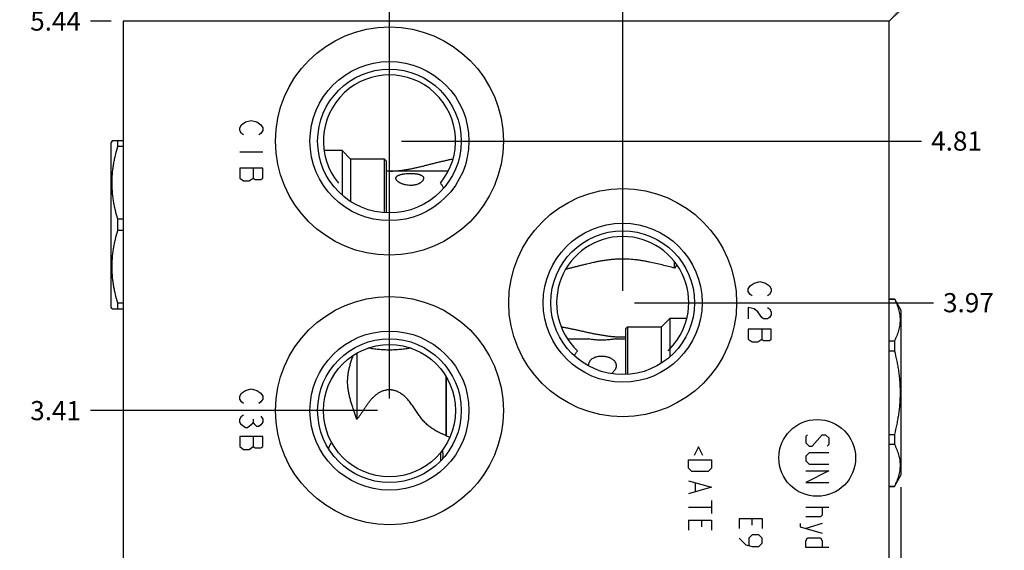
# Model space of a CAD drawing. Units: inches. Extents: x 0.3 to 21.7, y 0.3 to 16.7.
# Drawn here: x 8.5 to 13.6, y 8.5 to 11.2 of the extents above; entities that cross this region are included whole.
import ezdxf

# ---------------------------------------------------------------- set-up
doc = ezdxf.new("R2010")
doc.units = ezdxf.units.IN
doc.header["$LTSCALE"] = 1.21
doc.header["$MEASUREMENT"] = 0
doc.layers.get('0').update_dxf_attribs({"linetype": 'CONTINUOUS'})
doc.styles.get("Standard").update_dxf_attribs({"font": 'txt', "width": 0.8})
doc.dimstyles.new('DIMSTYLE_1', dxfattribs={"dimtxt": 0.1, "dimasz": 0.1875, "dimexe": 0.125, "dimexo": 0.0625, "dimgap": 0.025, "dimtad": 0, "dimtih": 1, "dimtoh": 1, "dimzin": 4, "dimdsep": 46, "dimtxsty": 'Standard', "dimblk": '_FILLED', "dimblk1": '_FILLED', "dimblk2": '_FILLED', "dimcen": 0.09, "dimadec": 0, "dimazin": 0, "dimtfac": 1, "dimtofl": 0, "dimtmove": 0, "dimatfit": 3, "dimldrblk": '_FILLED', "dimfxl": 1, "dimtolj": 1, "dimtzin": 4, "dimarcsym": 0})
doc.dimstyles.get("Standard").update_dxf_attribs({"dimtxt": 0.1, "dimasz": 0.1875, "dimexe": 0.125, "dimexo": 0.0625, "dimgap": 0.09, "dimtad": 0, "dimtih": 1, "dimtoh": 1, "dimdec": 3, "dimzin": 4, "dimdsep": 46, "dimtxsty": 'Standard', "dimblk": '_FILLED', "dimblk1": '_FILLED', "dimblk2": '_FILLED', "dimcen": 0.09, "dimadec": 0, "dimazin": 0, "dimtp": 0.001, "dimtm": 0.001, "dimtfac": 1, "dimtdec": 3, "dimtofl": 0, "dimtmove": 0, "dimatfit": 3, "dimldrblk": '_FILLED', "dimfxl": 1, "dimtolj": 1, "dimtzin": 4, "dimarcsym": 0})

# ---------------------------------------------------------------- blocks, each defined once
blk = doc.blocks.new('*D3')
at = {"color": 2, "linetype": 'Continuous'}
blk.add_line((8.9375, 11.219), (8.83, 11.219), dxfattribs=at)
at = {"color": 2, "linetype": 'Continuous', "insert": (8.78, 11.269), "char_height": 0.1, "width": 0.32, "attachment_point": 3, "line_spacing_factor": 0.9}
blk.add_mtext('5.44', dxfattribs=at)
blk = doc.blocks.new('_FILLED')
at = {"color": 0, "linetype": 'ByBlock'}
blk.add_solid([(0, 0), (-1, 0.167), (-1, -0.167)], dxfattribs=at)
blk = doc.blocks.new('*D11')
at = {"color": 2, "linetype": 'Continuous'}
blk.add_line((10.391, 9.2495), (10.391, 11.389), dxfattribs=at)
at = {"color": 2, "linetype": 'Continuous', "insert": (10.341, 11.439), "char_height": 0.1, "width": 0.32, "attachment_point": 1, "rotation": 90, "line_spacing_factor": 0.9}
blk.add_mtext('1.39', dxfattribs=at)
blk = doc.blocks.new('*D12')
at = {"color": 2, "linetype": 'Continuous'}
blk.add_line((10.3285, 9.187), (8.83, 9.187), dxfattribs=at)
at = {"color": 2, "linetype": 'Continuous', "insert": (8.78, 9.237), "char_height": 0.1, "width": 0.32, "attachment_point": 3, "line_spacing_factor": 0.9}
blk.add_mtext('3.41', dxfattribs=at)
blk = doc.blocks.new('*D13')
at = {"color": 2, "linetype": 'Continuous'}
blk.add_line((11.609, 9.8125), (11.609, 11.389), dxfattribs=at)
at = {"color": 2, "linetype": 'Continuous', "insert": (11.559, 11.439), "char_height": 0.1, "width": 0.32, "attachment_point": 1, "rotation": 90, "line_spacing_factor": 0.9}
blk.add_mtext('2.61', dxfattribs=at)
blk = doc.blocks.new('*D14')
at = {"color": 2, "linetype": 'Continuous'}
blk.add_line((11.6715, 9.75), (13.232, 9.75), dxfattribs=at)
at = {"color": 2, "linetype": 'Continuous', "insert": (13.282, 9.8), "char_height": 0.1, "width": 0.32, "attachment_point": 1, "line_spacing_factor": 0.9}
blk.add_mtext('3.97', dxfattribs=at)
blk = doc.blocks.new('*D15')
at = {"color": 2, "linetype": 'Continuous'}
blk.add_line((10.391, 10.6555), (10.391, 11.389), dxfattribs=at)
at = {"color": 2, "linetype": 'Continuous', "insert": (10.341, 11.439), "char_height": 0.1, "width": 0.32, "attachment_point": 1, "rotation": 90, "line_spacing_factor": 0.9}
blk.add_mtext('1.39', dxfattribs=at)
blk = doc.blocks.new('*D16')
at = {"color": 2, "linetype": 'Continuous'}
blk.add_line((10.4535, 10.593), (13.17, 10.593), dxfattribs=at)
at = {"color": 2, "linetype": 'Continuous', "insert": (13.22, 10.643), "char_height": 0.1, "width": 0.32, "attachment_point": 1, "line_spacing_factor": 0.9}
blk.add_mtext('4.81', dxfattribs=at)
blk = doc.blocks.new('*D17')
at = {"color": 2, "linetype": 'Continuous'}
blk.add_line((13.062, 8.7885), (13.062, 5.611), dxfattribs=at)
at = {"color": 2, "linetype": 'Continuous', "insert": (13.012, 5.561), "char_height": 0.1, "width": 0.32, "attachment_point": 3, "rotation": 90, "line_spacing_factor": 0.9}
blk.add_mtext('4.06', dxfattribs=at)

msp = doc.modelspace()

# ---------------------------------------------------------------- linework, layer by layer
at = {"color": 7, "linetype": 'Continuous'}
for p, q in [((9, 11.219), (9, 5.781)), ((13, 11.219), (9, 11.219)), ((13, 5.781), (13, 11.219)), ((8.9426, 10.594), (8.938, 10.586)), ((9, 10.5935), (8.9423, 10.5935)), ((8.9721, 10.5639), (8.9721, 10.5935)), ((8.938, 9.726), (8.938, 10.586)), ((9, 10.5639), (8.9721, 10.5639)), ((10.1435, 10.5435), (10.0497, 10.5435)), ((10.1435, 10.5435), (10.1435, 10.3113)), ((10.188, 10.499), (10.1435, 10.5435)), ((10.188, 10.499), (10.188, 10.2779)), ((10.366, 10.499), (10.188, 10.499)), ((10.366, 10.2188), (10.366, 10.499)), ((10.376, 10.489), (10.366, 10.499)), ((10.723, 10.4999), (10.7232, 10.5)), ((10.376, 10.2185), (10.376, 10.489)), ((10.6983, 10.4365), (10.376, 10.4365)), ((8.9721, 10.1264), (8.9721, 10.1856)), ((9, 10.1856), (8.9721, 10.1856)), ((9, 10.1264), (8.9721, 10.1264)), ((11.313, 9.9239), (11.313, 9.9272)), ((11.3133, 9.9245), (11.313, 9.9239)), ((11.3133, 9.9276), (11.3133, 9.9245)), ((11.88, 9.9305), (11.88, 9.9635)), ((11.8918, 9.9475), (11.88, 9.9305)), ((11.3109, 9.9234), (11.3107, 9.9234)), ((11.313, 9.9239), (11.3109, 9.9234)), ((13, 9.77), (13.0279, 9.77)), ((13.0279, 9.77), (13.0279, 9.7691)), ((13.0279, 9.77), (13.062, 9.711)), ((8.9426, 9.718), (8.938, 9.726)), ((8.9423, 9.7185), (9, 9.7185)), ((8.9721, 9.7185), (8.9721, 9.7481)), ((9, 9.7481), (8.9721, 9.7481)), ((13, 9.7691), (13.0279, 9.7691)), ((11.812, 9.624), (11.8565, 9.6685)), ((11.8565, 9.4683), (11.8565, 9.6685)), ((11.8565, 9.6685), (11.9442, 9.6685)), ((13.062, 9.711), (13.062, 8.851)), ((11.624, 9.614), (11.634, 9.624)), ((11.634, 9.624), (11.634, 9.3758)), ((11.634, 9.624), (11.812, 9.624)), ((11.812, 9.4349), (11.812, 9.624)), ((11.624, 9.614), (11.624, 9.3755)), ((10.2786, 9.513), (10.2782, 9.513)), ((10.5038, 9.513), (10.5034, 9.513)), ((11.3202, 9.5615), (11.4308, 9.5615)), ((11.5752, 9.5615), (11.624, 9.5615)), ((13, 9.5507), (13.0279, 9.5507)), ((13.0279, 9.5507), (13.0279, 9.4994)), ((10.2012, 9.4749), (10.2013, 9.4751)), ((10.22, 9.4864), (10.22, 9.1409)), ((11.3566, 9.4726), (11.3567, 9.4728)), ((13, 9.4994), (13.0279, 9.4994)), ((10.6867, 9.3645), (10.6867, 9.0563)), ((10.687, 9.0555), (10.687, 9.364)), ((10.687, 9.0555), (10.6867, 9.0563)), ((13, 9.0626), (13.0279, 9.0626)), ((13.0279, 9.0626), (13.0279, 9.0113)), ((10.7069, 9.0484), (10.7068, 9.0484)), ((13, 9.0113), (13.0279, 9.0113)), ((10.0731, 8.9881), (10.0732, 8.9883)), ((10.66, 8.9259), (10.66, 8.971)), ((10.6705, 8.9371), (10.6705, 8.937)), ((13.0279, 8.792), (13.062, 8.851)), ((13, 8.7929), (13.0279, 8.7929)), ((13.0279, 8.7929), (13.0279, 8.792)), ((13, 8.792), (13.0279, 8.792))]:
    msp.add_line(p, q, dxfattribs=at)
at = {"color": 4, "linetype": 'Continuous'}
for p, q in [((9.639, 10.6925), (9.669, 10.7)), ((9.669, 10.7), (9.699, 10.6925)), ((9.609, 10.6625), (9.619, 10.6775)), ((9.609, 10.6475), (9.609, 10.6625)), ((9.619, 10.6325), (9.609, 10.6475)), ((9.619, 10.6775), (9.639, 10.6925)), ((9.699, 10.6925), (9.719, 10.6775)), ((9.719, 10.6775), (9.729, 10.6625)), ((9.729, 10.6475), (9.719, 10.6325)), ((9.729, 10.6625), (9.729, 10.6475)), ((9.629, 10.625), (9.619, 10.6325)), ((9.719, 10.6325), (9.709, 10.625)), ((9.729, 10.535), (9.609, 10.535)), ((9.609, 10.4525), (9.609, 10.4)), ((9.729, 10.4525), (9.609, 10.4525)), ((9.679, 10.4525), (9.679, 10.4)), ((9.729, 10.4), (9.729, 10.4525)), ((9.609, 10.4), (9.629, 10.385)), ((9.659, 10.385), (9.679, 10.4)), ((9.679, 10.4), (9.689, 10.3925)), ((9.689, 10.3925), (9.719, 10.3925)), ((9.719, 10.3925), (9.729, 10.4)), ((9.629, 10.385), (9.659, 10.385)), ((12.265, 9.8225), (12.275, 9.8375)), ((12.265, 9.8075), (12.265, 9.8225)), ((12.275, 9.8375), (12.295, 9.8525)), ((12.295, 9.8525), (12.325, 9.86)), ((12.325, 9.86), (12.355, 9.8525)), ((12.355, 9.8525), (12.375, 9.8375)), ((12.375, 9.8375), (12.385, 9.8225)), ((12.385, 9.8225), (12.385, 9.8075)), ((12.275, 9.7925), (12.265, 9.8075)), ((12.285, 9.785), (12.275, 9.7925)), ((12.375, 9.7925), (12.365, 9.785)), ((12.385, 9.8075), (12.375, 9.7925)), ((12.265, 9.725), (12.265, 9.665)), ((12.295, 9.7175), (12.265, 9.725)), ((12.365, 9.725), (12.375, 9.7175)), ((12.315, 9.7025), (12.295, 9.7175)), ((12.335, 9.6725), (12.315, 9.7025)), ((12.345, 9.665), (12.335, 9.6725)), ((12.375, 9.6725), (12.365, 9.665)), ((12.375, 9.7175), (12.385, 9.7025)), ((12.385, 9.6875), (12.375, 9.6725)), ((12.385, 9.7025), (12.385, 9.6875)), ((12.365, 9.665), (12.345, 9.665)), ((12.385, 9.6125), (12.265, 9.6125)), ((12.265, 9.6125), (12.265, 9.56)), ((12.335, 9.6125), (12.335, 9.56)), ((12.385, 9.56), (12.385, 9.6125)), ((12.265, 9.56), (12.285, 9.545)), ((12.285, 9.545), (12.315, 9.545)), ((12.315, 9.545), (12.335, 9.56)), ((12.335, 9.56), (12.345, 9.5525)), ((12.345, 9.5525), (12.375, 9.5525)), ((12.375, 9.5525), (12.385, 9.56)), ((9.609, 9.2625), (9.619, 9.2775)), ((9.609, 9.2475), (9.609, 9.2625)), ((9.619, 9.2775), (9.639, 9.2925)), ((9.639, 9.2925), (9.669, 9.3)), ((9.669, 9.3), (9.699, 9.2925)), ((9.699, 9.2925), (9.719, 9.2775)), ((9.719, 9.2775), (9.729, 9.2625)), ((9.729, 9.2625), (9.729, 9.2475)), ((9.619, 9.2325), (9.609, 9.2475)), ((9.629, 9.225), (9.619, 9.2325)), ((9.719, 9.2325), (9.709, 9.225)), ((9.729, 9.2475), (9.719, 9.2325)), ((9.609, 9.1425), (9.619, 9.1575)), ((9.619, 9.1575), (9.629, 9.165)), ((9.719, 9.1575), (9.729, 9.1425)), ((9.609, 9.1275), (9.609, 9.1425)), ((9.619, 9.1125), (9.609, 9.1275)), ((9.639, 9.0975), (9.619, 9.1125)), ((9.669, 9.1125), (9.649, 9.0975)), ((9.679, 9.1275), (9.669, 9.1125)), ((9.679, 9.1425), (9.679, 9.1275)), ((9.689, 9.1125), (9.679, 9.1275)), ((9.699, 9.105), (9.689, 9.1125)), ((9.709, 9.105), (9.699, 9.105)), ((9.719, 9.1125), (9.709, 9.105)), ((9.729, 9.1275), (9.719, 9.1125)), ((9.729, 9.1425), (9.729, 9.1275)), ((9.609, 9.0525), (9.609, 9)), ((9.729, 9.0525), (9.609, 9.0525)), ((9.649, 9.0975), (9.639, 9.0975)), ((9.679, 9.0525), (9.679, 9)), ((9.729, 9), (9.729, 9.0525)), ((12.5736, 9.0614), (12.565, 9.0529)), ((12.565, 9.0529), (12.565, 9.0186)), ((12.5993, 9.0014), (12.6507, 9.0614)), ((12.6507, 9.0614), (12.6679, 9.0614)), ((12.6679, 9.0614), (12.685, 9.0443)), ((9.609, 9), (9.629, 8.985)), ((9.659, 8.985), (9.679, 9)), ((9.679, 9), (9.689, 8.9925)), ((9.719, 8.9925), (9.729, 9)), ((12.0044, 8.9986), (11.9816, 8.9529)), ((12.0273, 8.9529), (12.0044, 8.9986)), ((12.565, 9.0186), (12.5821, 9.0014)), ((12.5821, 9.0014), (12.5993, 9.0014)), ((12.685, 9.01), (12.6764, 9.0014)), ((12.685, 9.0443), (12.685, 9.01)), ((9.629, 8.985), (9.659, 8.985)), ((9.689, 8.9925), (9.719, 8.9925)), ((12.5821, 8.9671), (12.565, 8.95)), ((12.565, 8.95), (12.565, 8.9243)), ((12.685, 8.9671), (12.5821, 8.9671)), ((11.953, 8.93), (12.073, 8.93)), ((11.953, 8.8871), (11.953, 8.93)), ((12.073, 8.93), (12.073, 8.8871)), ((12.565, 8.9243), (12.5821, 8.9071)), ((12.5821, 8.9071), (12.685, 8.9071)), ((11.9701, 8.87), (11.953, 8.8871)), ((12.0559, 8.87), (11.9701, 8.87)), ((12.073, 8.8871), (12.0559, 8.87)), ((12.685, 8.8729), (12.565, 8.8129)), ((12.565, 8.8729), (12.685, 8.8729)), ((11.953, 8.8214), (12.073, 8.7871)), ((11.9873, 8.81), (11.9873, 8.7643)), ((12.565, 8.8129), (12.685, 8.8129)), ((12.073, 8.7871), (11.953, 8.7529)), ((12.073, 8.7186), (12.073, 8.65)), ((11.953, 8.6843), (12.073, 8.6843)), ((12.565, 8.6843), (12.685, 8.6843)), ((12.6507, 8.6414), (12.6421, 8.6329)), ((12.6507, 8.6843), (12.6507, 8.6414)), ((11.953, 8.6157), (12.073, 8.6157)), ((11.953, 8.6157), (11.953, 8.5643)), ((12.0216, 8.5814), (12.0216, 8.6157)), ((12.073, 8.6157), (12.073, 8.5643)), ((12.217, 8.6243), (12.337, 8.6243)), ((12.217, 8.6243), (12.217, 8.5729)), ((12.2856, 8.59), (12.2856, 8.6243)), ((12.337, 8.6243), (12.337, 8.5729)), ((12.5364, 8.5986), (12.5364, 8.5814)), ((12.6421, 8.6329), (12.565, 8.6329)), ((12.6507, 8.5986), (12.565, 8.5729)), ((12.2856, 8.5386), (12.2684, 8.5214)), ((12.3199, 8.5386), (12.2856, 8.5386)), ((12.337, 8.5214), (12.3199, 8.5386)), ((12.5364, 8.5814), (12.6507, 8.5471)), ((12.217, 8.5214), (12.2513, 8.4871)), ((12.2513, 8.4871), (12.2856, 8.4786)), ((12.2684, 8.5214), (12.2684, 8.4843)), ((12.3199, 8.4786), (12.337, 8.4957)), ((12.337, 8.4957), (12.337, 8.5214)), ((12.565, 8.5071), (12.5736, 8.5243)), ((12.565, 8.4729), (12.565, 8.5071)), ((12.5736, 8.5243), (12.6421, 8.5243)), ((12.6421, 8.5243), (12.6507, 8.5071)), ((12.6507, 8.5071), (12.6507, 8.4729)), ((12.2856, 8.4786), (12.3199, 8.4786)), ((12.685, 8.4729), (12.565, 8.4729))]:
    msp.add_line(p, q, dxfattribs=at)
at = {"color": 7, "linetype": 'Continuous'}
for centre, radius in [((10.391, 10.593), 0.595), ((10.391, 10.593), 0.415), ((10.391, 10.593), 0.375), ((11.609, 9.75), 0.595), ((11.609, 9.75), 0.415), ((11.609, 9.75), 0.375), ((10.391, 9.187), 0.595), ((10.391, 9.187), 0.415), ((10.391, 9.187), 0.375), ((10.391, 9.187), 0.345)]:
    msp.add_circle(centre, radius, dxfattribs=at)
at = {"color": 4, "linetype": 'Continuous'}
msp.add_circle((12.625, 8.9404), 0.2004, dxfattribs=at)
at = {"color": 7, "linetype": 'Continuous'}
for centre, radius, start, end in [((10.391, 10.593), 0.345, 320.467, 219.533), ((11.609, 9.75), 0.345, 313.1742, 226.8258), ((11.609, 10.152), 0.5804, 270.0008, 271.4821), ((11.4765, 9.4213), 0.0457, 180.0018, 181.3165), ((11.5059, 9.442), 0.0762, 305.3582, 310.932), ((10.8578, 9.5011), 0.4772, 249.0254, 251.5498), ((10.1776, 8.9556), 0.4932, 357.8524, 3.3099)]:
    msp.add_arc(centre, radius, start, end, dxfattribs=at)
for points, knots in [([(8.9721, 10.1856), (8.9675, 10.201), (8.9612, 10.2243), (8.9544, 10.2557), (8.9501, 10.2793), (8.9467, 10.3031), (8.9442, 10.3269), (8.9427, 10.3508), (8.9422, 10.3748), (8.9427, 10.3987), (8.9442, 10.4226), (8.9467, 10.4464), (8.9501, 10.4702), (8.9544, 10.4938), (8.9612, 10.5252), (8.9675, 10.5485), (8.9721, 10.5639)], [0, 0, 0, 0, 0.125558, 0.188172, 0.250682, 0.3131, 0.375444, 0.437736, 0.5, 0.562264, 0.624556, 0.6869, 0.749318, 0.811828, 0.874442, 1, 1, 1, 1]), ([(10.3966, 10.4364), (10.4002, 10.4365), (10.4076, 10.4366), (10.4186, 10.4372), (10.4296, 10.4379), (10.4442, 10.4392), (10.4622, 10.4414), (10.4837, 10.4448), (10.5048, 10.4488), (10.5256, 10.4532), (10.5461, 10.458), (10.5664, 10.4629), (10.5864, 10.468), (10.6062, 10.473), (10.6259, 10.478), (10.6455, 10.4828), (10.6649, 10.4874), (10.6843, 10.4919), (10.7037, 10.496), (10.7166, 10.4987), (10.723, 10.4999)], [0, 0, 0, 0, 0.033154, 0.066269, 0.099324, 0.132298, 0.197919, 0.263015, 0.327504, 0.39135, 0.454545, 0.517108, 0.579073, 0.640484, 0.70139, 0.761839, 0.821881, 0.88156, 0.940921, 1, 1, 1, 1]), ([(10.4248, 10.3989), (10.4248, 10.3994), (10.4249, 10.4004), (10.4252, 10.4019), (10.4257, 10.4034), (10.4263, 10.4048), (10.4272, 10.4061), (10.4285, 10.4079), (10.4302, 10.4095), (10.4321, 10.4109), (10.4343, 10.4124), (10.4373, 10.4141), (10.4413, 10.4158), (10.4457, 10.4173), (10.4505, 10.4187), (10.4555, 10.4199), (10.4607, 10.4209), (10.4681, 10.4221), (10.4777, 10.4232), (10.4875, 10.4238), (10.4955, 10.424), (10.5016, 10.4241), (10.5077, 10.424), (10.5137, 10.4238), (10.5196, 10.4234), (10.5255, 10.4229), (10.5311, 10.4222), (10.5366, 10.4214), (10.5418, 10.4203), (10.5466, 10.4191), (10.5511, 10.4177), (10.5546, 10.4163), (10.5572, 10.415), (10.5594, 10.4138), (10.5615, 10.4124), (10.5634, 10.4108), (10.565, 10.4093), (10.5661, 10.408), (10.5666, 10.4071)], [0, 0, 0, 0, 0.009715, 0.019376, 0.029095, 0.038981, 0.049135, 0.059641, 0.08193, 0.093806, 0.106184, 0.13244, 0.160651, 0.190674, 0.222353, 0.255509, 0.289975, 0.32559, 0.399626, 0.476384, 0.515382, 0.554557, 0.593711, 0.632639, 0.671105, 0.708867, 0.745663, 0.781232, 0.815316, 0.847678, 0.87812, 0.906501, 0.9199, 0.932772, 0.956961, 0.968336, 0.979272, 1, 1, 1, 1]), ([(10.428, 10.3898), (10.4275, 10.3905), (10.4266, 10.392), (10.4256, 10.3943), (10.425, 10.3966), (10.4248, 10.3982), (10.4248, 10.3989)], [0, 0, 0, 0, 0.272895, 0.528873, 0.770112, 1, 1, 1, 1]), ([(10.5692, 10.3989), (10.5692, 10.3979), (10.5689, 10.3957), (10.568, 10.3925), (10.5665, 10.3893), (10.5644, 10.3861), (10.5617, 10.3829), (10.5585, 10.3798), (10.5548, 10.3769), (10.5507, 10.3741), (10.5462, 10.3716), (10.5413, 10.3692), (10.5361, 10.3672), (10.5306, 10.3655), (10.5249, 10.364), (10.519, 10.3629), (10.5131, 10.3621), (10.507, 10.3617), (10.501, 10.3615), (10.4929, 10.3617), (10.4829, 10.3627), (10.4731, 10.3647), (10.4656, 10.3667), (10.4601, 10.3685), (10.4549, 10.3705), (10.4499, 10.3728), (10.4453, 10.3752), (10.4409, 10.3778), (10.4369, 10.3806), (10.4339, 10.3831), (10.4318, 10.3851), (10.4299, 10.3871), (10.4287, 10.3887), (10.428, 10.3898)], [0, 0, 0, 0, 0.01887, 0.038923, 0.06048, 0.083748, 0.108822, 0.135695, 0.164297, 0.194503, 0.22616, 0.259088, 0.293103, 0.328013, 0.363639, 0.399809, 0.436364, 0.473165, 0.510078, 0.546992, 0.620369, 0.69252, 0.727894, 0.762651, 0.796662, 0.829792, 0.861882, 0.892746, 0.922193, 0.950004, 0.963241, 0.975998, 1, 1, 1, 1]), ([(10.5666, 10.4071), (10.5671, 10.4065), (10.5678, 10.4052), (10.5686, 10.4032), (10.5691, 10.4011), (10.5692, 10.3996), (10.5692, 10.3989)], [0, 0, 0, 0, 0.25474, 0.503494, 0.750534, 1, 1, 1, 1]), ([(10.6571, 10.3734), (10.6604, 10.3694), (10.6666, 10.3611), (10.6721, 10.3523), (10.6745, 10.3477)], [0, 0, 0, 0, 0.49859, 1, 1, 1, 1]), ([(8.9721, 9.7481), (8.9675, 9.7635), (8.9612, 9.7868), (8.9544, 9.8182), (8.9501, 9.8418), (8.9467, 9.8656), (8.9442, 9.8894), (8.9427, 9.9133), (8.9422, 9.9372), (8.9427, 9.9612), (8.9442, 9.9851), (8.9467, 10.0089), (8.9501, 10.0327), (8.9544, 10.0563), (8.9612, 10.0877), (8.9675, 10.111), (8.9721, 10.1264)], [0, 0, 0, 0, 0.125558, 0.188172, 0.250682, 0.3131, 0.375444, 0.437736, 0.5, 0.562264, 0.624556, 0.6869, 0.749318, 0.811828, 0.874442, 1, 1, 1, 1]), ([(11.609, 9.9775), (11.6025, 9.9775), (11.5896, 9.9773), (11.5702, 9.9763), (11.5509, 9.9747), (11.5317, 9.9726), (11.5127, 9.9699), (11.4938, 9.9668), (11.475, 9.9633), (11.4504, 9.9581), (11.4259, 9.9525), (11.4018, 9.9465), (11.3839, 9.942), (11.3661, 9.9375), (11.3484, 9.9331), (11.3308, 9.9287), (11.3191, 9.9259), (11.3133, 9.9245)], [0, 0, 0, 0, 0.064448, 0.128839, 0.193113, 0.257215, 0.321095, 0.384703, 0.447999, 0.510947, 0.635686, 0.697444, 0.758781, 0.819698, 0.880199, 0.940295, 1, 1, 1, 1]), ([(11.88, 9.9305), (11.8693, 9.9332), (11.8477, 9.9386), (11.8151, 9.9469), (11.782, 9.9549), (11.7541, 9.9611), (11.7314, 9.9655), (11.7142, 9.9685), (11.6969, 9.9712), (11.6795, 9.9734), (11.662, 9.9752), (11.6444, 9.9765), (11.6267, 9.9773), (11.6149, 9.9775), (11.609, 9.9775)], [0, 0, 0, 0, 0.120354, 0.242219, 0.365605, 0.49044, 0.553358, 0.616572, 0.680051, 0.743758, 0.807651, 0.871687, 0.93582, 1, 1, 1, 1]), ([(13.0279, 9.7691), (13.0302, 9.7647), (13.0346, 9.7558), (13.0405, 9.7423), (13.0456, 9.7287), (13.0499, 9.7151), (13.0533, 9.7013), (13.0558, 9.6876), (13.0573, 9.6737), (13.0578, 9.6599), (13.0573, 9.6461), (13.0558, 9.6322), (13.0533, 9.6185), (13.0499, 9.6047), (13.0456, 9.5911), (13.0405, 9.5775), (13.0346, 9.564), (13.0302, 9.5551), (13.0279, 9.5507)], [0, 0, 0, 0, 0.065371, 0.129782, 0.193254, 0.255843, 0.317649, 0.378815, 0.439526, 0.5, 0.560474, 0.621185, 0.682351, 0.744157, 0.806746, 0.870218, 0.934629, 1, 1, 1, 1]), ([(11.2875, 9.625), (11.2938, 9.6238), (11.3065, 9.6213), (11.3255, 9.6175), (11.3446, 9.6135), (11.3639, 9.6093), (11.3832, 9.6051), (11.4027, 9.6007), (11.4224, 9.5964), (11.4422, 9.5921), (11.4623, 9.588), (11.4826, 9.5841), (11.5031, 9.5806), (11.5239, 9.5775), (11.545, 9.5749), (11.5662, 9.573), (11.5876, 9.5718), (11.6018, 9.5716), (11.609, 9.5716)], [0, 0, 0, 0, 0.059158, 0.118636, 0.178469, 0.238696, 0.299353, 0.36048, 0.422111, 0.484279, 0.547006, 0.610304, 0.674167, 0.738566, 0.803447, 0.868726, 0.934288, 1, 1, 1, 1]), ([(10.5034, 9.513), (10.4988, 9.5123), (10.4897, 9.511), (10.4712, 9.5084), (10.4526, 9.5063), (10.4338, 9.5046), (10.4196, 9.5037), (10.4053, 9.5031), (10.391, 9.5029), (10.3767, 9.5031), (10.3624, 9.5037), (10.3482, 9.5046), (10.3295, 9.5063), (10.3108, 9.5084), (10.2923, 9.511), (10.2832, 9.5123), (10.2786, 9.513)], [0, 0, 0, 0, 0.061389, 0.123123, 0.247636, 0.310392, 0.373423, 0.436657, 0.499999, 0.563341, 0.626575, 0.689607, 0.752362, 0.876877, 0.93861, 1, 1, 1, 1]), ([(11.5752, 9.5615), (11.5729, 9.5611), (11.5648, 9.5598), (11.5491, 9.5575), (11.5269, 9.5552), (11.5017, 9.5542), (11.4766, 9.5548), (11.4548, 9.5571), (11.4399, 9.5596), (11.4327, 9.5611), (11.4308, 9.5615)], [0, 0, 0, 0, 0.047848, 0.168681, 0.329136, 0.508077, 0.68848, 0.848345, 0.959927, 1, 1, 1, 1]), ([(10.22, 9.1409), (10.2189, 9.1444), (10.2166, 9.1515), (10.2132, 9.1622), (10.2097, 9.1727), (10.2063, 9.1833), (10.2028, 9.1937), (10.1994, 9.2042), (10.1961, 9.2145), (10.1929, 9.2249), (10.1898, 9.2352), (10.1859, 9.249), (10.1823, 9.2628), (10.1792, 9.2767), (10.1772, 9.2872), (10.1756, 9.2977), (10.1742, 9.3082), (10.1733, 9.3188), (10.1727, 9.3294), (10.1726, 9.3401), (10.1729, 9.3507), (10.1736, 9.3614), (10.1746, 9.372), (10.1761, 9.3825), (10.1785, 9.3966), (10.1822, 9.414), (10.1877, 9.4346), (10.1941, 9.4549), (10.1987, 9.4682), (10.2012, 9.4749)], [0, 0, 0, 0, 0.032524, 0.064971, 0.097301, 0.129486, 0.161507, 0.193354, 0.225029, 0.256542, 0.287904, 0.319136, 0.381284, 0.412247, 0.443163, 0.474052, 0.504932, 0.535816, 0.566715, 0.597636, 0.628582, 0.659553, 0.690543, 0.721548, 0.75256, 0.814567, 0.87651, 0.938334, 1, 1, 1, 1]), ([(11.3567, 9.4728), (11.3589, 9.4774), (11.3639, 9.4862), (11.3698, 9.4944), (11.3729, 9.4984)], [0, 0, 0, 0, 0.501147, 1, 1, 1, 1]), ([(11.4467, 9.4552), (11.4491, 9.4572), (11.4543, 9.461), (11.463, 9.4654), (11.4726, 9.4686), (11.4826, 9.4708), (11.4929, 9.4719), (11.5016, 9.4719), (11.5086, 9.4715), (11.5138, 9.4709), (11.5189, 9.4701), (11.5256, 9.4687), (11.5321, 9.4669), (11.5384, 9.4646), (11.543, 9.4627), (11.5474, 9.4605), (11.5529, 9.4573), (11.5581, 9.4536), (11.5627, 9.4494), (11.5658, 9.446), (11.5686, 9.4424), (11.5709, 9.4385), (11.5728, 9.4344), (11.5741, 9.4302), (11.575, 9.4258), (11.5752, 9.4228), (11.5752, 9.4212)], [0, 0, 0, 0, 0.060202, 0.12244, 0.186541, 0.25208, 0.318502, 0.385233, 0.418562, 0.451779, 0.484836, 0.517684, 0.582571, 0.614562, 0.646204, 0.677471, 0.708354, 0.768868, 0.798553, 0.827865, 0.856858, 0.885586, 0.914145, 0.942652, 0.971242, 1, 1, 1, 1]), ([(13.0279, 9.4994), (13.0325, 9.4816), (13.0388, 9.4547), (13.0456, 9.4185), (13.0499, 9.3912), (13.0533, 9.3637), (13.0558, 9.3362), (13.0573, 9.3086), (13.0578, 9.281), (13.0573, 9.2534), (13.0558, 9.2258), (13.0533, 9.1983), (13.0499, 9.1708), (13.0456, 9.1435), (13.0388, 9.1073), (13.0325, 9.0804), (13.0279, 9.0626)], [0, 0, 0, 0, 0.124991, 0.187492, 0.249993, 0.312495, 0.374996, 0.437498, 0.5, 0.562502, 0.625004, 0.687505, 0.750007, 0.812508, 0.875009, 1, 1, 1, 1]), ([(11.4308, 9.4212), (11.4308, 9.4229), (11.431, 9.4261), (11.4318, 9.4308), (11.4331, 9.4355), (11.4349, 9.4399), (11.4372, 9.4441), (11.4399, 9.4481), (11.4431, 9.4518), (11.4455, 9.4541), (11.4467, 9.4552)], [0, 0, 0, 0, 0.125316, 0.249661, 0.373305, 0.496781, 0.62067, 0.745523, 0.871826, 1, 1, 1, 1]), ([(11.5752, 9.4212), (11.5752, 9.4196), (11.575, 9.417), (11.5744, 9.4136), (11.5736, 9.4103), (11.5722, 9.4061), (11.5699, 9.4013), (11.5671, 9.3967), (11.5637, 9.3923), (11.56, 9.3881), (11.5573, 9.3856), (11.5559, 9.3844)], [0, 0, 0, 0, 0.118339, 0.178261, 0.238659, 0.360902, 0.485204, 0.611492, 0.739537, 0.869122, 1, 1, 1, 1]), ([(10.391, 9.2954), (10.3884, 9.2954), (10.3833, 9.2952), (10.3756, 9.2943), (10.3681, 9.2928), (10.3607, 9.2908), (10.3534, 9.2882), (10.3463, 9.2852), (10.3395, 9.2817), (10.3306, 9.2765), (10.3201, 9.2691), (10.3085, 9.259), (10.2977, 9.248), (10.2894, 9.2383), (10.2832, 9.2303), (10.2771, 9.2222), (10.2699, 9.2119), (10.2616, 9.1995), (10.2536, 9.1871), (10.2455, 9.175), (10.2373, 9.1632), (10.2289, 9.1518), (10.223, 9.1444), (10.22, 9.1409)], [0, 0, 0, 0, 0.032055, 0.06411, 0.096164, 0.128218, 0.160273, 0.192329, 0.224385, 0.256442, 0.320526, 0.384567, 0.44849, 0.512188, 0.543916, 0.575538, 0.638396, 0.700634, 0.762144, 0.822847, 0.882708, 0.94174, 1, 1, 1, 1]), ([(10.6867, 9.0563), (10.6796, 9.0591), (10.6656, 9.0649), (10.6485, 9.0732), (10.6352, 9.0805), (10.6254, 9.0863), (10.6158, 9.0926), (10.6065, 9.0992), (10.5974, 9.1062), (10.5885, 9.1136), (10.58, 9.1215), (10.5718, 9.1298), (10.5639, 9.1386), (10.5563, 9.1477), (10.549, 9.1573), (10.5419, 9.1672), (10.5349, 9.1773), (10.5257, 9.1913), (10.5165, 9.2054), (10.5069, 9.2195), (10.4992, 9.2299), (10.4911, 9.2401), (10.4825, 9.2499), (10.4732, 9.2592), (10.4633, 9.2678), (10.4527, 9.2756), (10.4433, 9.2813), (10.4355, 9.2852), (10.4295, 9.2878), (10.4233, 9.2901), (10.417, 9.292), (10.4106, 9.2935), (10.4041, 9.2946), (10.3976, 9.2952), (10.3932, 9.2954), (10.391, 9.2954)], [0, 0, 0, 0, 0.057996, 0.115998, 0.145026, 0.174085, 0.203192, 0.232369, 0.261641, 0.291042, 0.320608, 0.350381, 0.380406, 0.410724, 0.441373, 0.472382, 0.503766, 0.535523, 0.600084, 0.632819, 0.665796, 0.698962, 0.732268, 0.765664, 0.799113, 0.832584, 0.86606, 0.882803, 0.899546, 0.916288, 0.93303, 0.949772, 0.966514, 0.983258, 1, 1, 1, 1]), ([(10.0732, 8.9883), (10.0741, 8.9912), (10.0762, 8.9969), (10.0799, 9.0052), (10.084, 9.0131), (10.0871, 9.0183), (10.0887, 9.0208)], [0, 0, 0, 0, 0.252451, 0.503117, 0.752232, 1, 1, 1, 1]), ([(13.0279, 9.0113), (13.0302, 9.0069), (13.0346, 8.998), (13.0405, 8.9845), (13.0456, 8.9709), (13.0499, 8.9573), (13.0533, 8.9435), (13.0558, 8.9298), (13.0573, 8.9159), (13.0578, 8.9021), (13.0573, 8.8883), (13.0558, 8.8744), (13.0533, 8.8607), (13.0499, 8.8469), (13.0456, 8.8333), (13.0405, 8.8197), (13.0346, 8.8062), (13.0302, 8.7973), (13.0279, 8.7929)], [0, 0, 0, 0, 0.065371, 0.129782, 0.193254, 0.255843, 0.317649, 0.378815, 0.439526, 0.5, 0.560474, 0.621185, 0.682351, 0.744157, 0.806746, 0.870218, 0.934629, 1, 1, 1, 1])]:
    msp.add_open_spline(points, degree=3, knots=knots, dxfattribs=at)

# ---------------------------------------------------------------- dimensions: what is measured, and where the dimension line sits
at = {"color": 2, "linetype": 'Continuous'}
for feature_location, offset, dtype, picture, middle in [((10.391, 9.2495), (0, 2.1395), 1, '*D11', (10.391, 11.609)), ((11.609, 9.8125), (0, 1.5765), 1, '*D13', (11.609, 11.589)), ((10.391, 10.6555), (0, 0.7335), 1, '*D15', (10.391, 11.609)), ((8.9375, 11.219), (-0.1075, 0), 0, '*D3', (8.6225, 11.219)), ((10.4535, 10.593), (2.7165, 0), 0, '*D16', (13.37, 10.593)), ((11.6715, 9.75), (1.5605, 0), 0, '*D14', (13.442, 9.75)), ((10.3285, 9.187), (-1.4985, 0), 0, '*D12', (8.61, 9.187)), ((13.062, 8.7885), (0, -3.1775), 1, '*D17', (13.062, 5.401))]:
    dim = msp.add_ordinate_dim(feature_location=feature_location, offset=offset, dtype=dtype, origin=(9, 5.781), dimstyle='DIMSTYLE_1', dxfattribs=at)
    dim.commit()
    dim.dimension.update_dxf_attribs({"geometry": picture, "text_midpoint": middle})

# ---------------------------------------------------------------- leaders
msp.add_leader([(13, 11.219), (13.4932, 11.7122)], dimstyle='Standard', override={"dimtad": 0}, dxfattribs=at)

doc.saveas('drawing.dxf')
